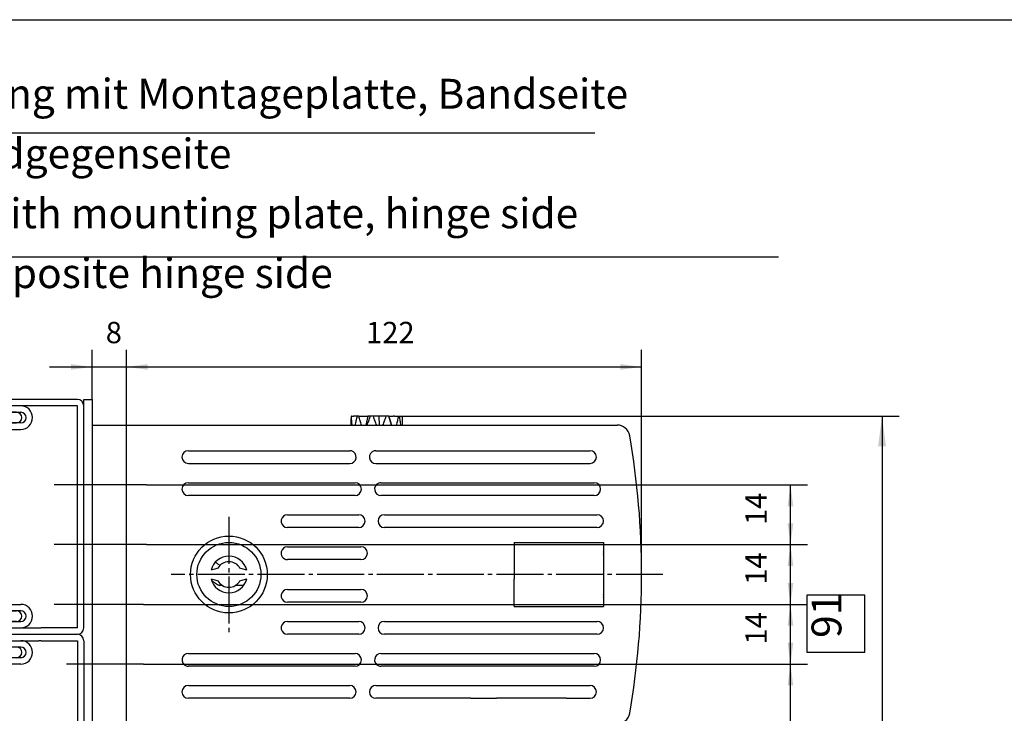
# Model space of a CAD drawing. Units: inches. Extents: x -179 to 1536, y 0 to 1168.
# Drawn here: x 72 to 302, y 1006 to 1168 of the extents above; entities that cross this region are included whole.
import ezdxf

# ---------------------------------------------------------------- set-up
doc = ezdxf.new("R2010")
doc.units = ezdxf.units.IN
doc.linetypes.add('DASH_CENTER', pattern=[14, 11, -1, 1, -1])
doc.linetypes.add('DOTTED', pattern=[1, 0, -1])
for name, color, linetype in [('1', 7, 'Continuous'), ('630013', 7, 'Continuous'), ('F1', 7, 'Continuous')]:
    doc.layers.add(name, color=color, linetype=linetype)
doc.styles.add('CONVERTER_11', font='txt.shx', dxfattribs={"width": 0.72})
doc.styles.add('CONVERTER_12', font='complex.shx', dxfattribs={"width": 0.76})
doc.dimstyles.new('ME10_DIM_89', dxfattribs={"dimtxt": 5, "dimasz": 5, "dimexe": 4, "dimexo": 0, "dimgap": 4, "dimtad": 1, "dimdsep": 46, "dimtxsty": 'CONVERTER_11', "dimsah": 1, "dimcen": 0.09, "dimclrd": 3, "dimclre": 3, "dimclrt": 4, "dimadec": 0, "dimazin": 0, "dimtol": 1, "dimtp": 0.3, "dimtm": 0.3, "dimtfac": 0.6, "dimtdec": 1, "dimtmove": 0, "dimatfit": 3, "dimfxl": 0, "dimtolj": 1, "dimtzin": 0, "dimarcsym": 0})
doc.dimstyles.new('ME10_DIM_90', dxfattribs={"dimtxt": 5, "dimasz": 5, "dimexe": 4, "dimexo": 0, "dimgap": 4, "dimtad": 1, "dimdsep": 46, "dimtxsty": 'CONVERTER_11', "dimsah": 1, "dimcen": 0.09, "dimclrd": 3, "dimclre": 3, "dimclrt": 4, "dimadec": 0, "dimazin": 0, "dimtfac": 1, "dimtdec": 4, "dimtmove": 0, "dimatfit": 3, "dimfxl": 0, "dimtolj": 1, "dimtzin": 0, "dimarcsym": 0})
doc.dimstyles.new('ME10_DIM_91', dxfattribs={"dimtxt": 5, "dimasz": 5, "dimexe": 4, "dimexo": 0, "dimgap": 4, "dimtad": 1, "dimdsep": 46, "dimtxsty": 'CONVERTER_11', "dimsah": 1, "dimcen": 0.09, "dimclrd": 3, "dimclre": 3, "dimclrt": 4, "dimadec": 0, "dimazin": 0, "dimtfac": 1, "dimtdec": 4, "dimtmove": 0, "dimatfit": 3, "dimfxl": 0, "dimtolj": 1, "dimtzin": 0, "dimarcsym": 0})
doc.dimstyles.new('ME10_DIM_92', dxfattribs={"dimtxt": 5, "dimasz": 5, "dimexe": 4, "dimexo": 0, "dimgap": 4, "dimtad": 1, "dimdsep": 46, "dimtxsty": 'CONVERTER_11', "dimsah": 1, "dimcen": 0.09, "dimclrd": 3, "dimclre": 3, "dimclrt": 4, "dimadec": 0, "dimazin": 0, "dimtfac": 1, "dimtdec": 4, "dimtmove": 0, "dimatfit": 3, "dimfxl": 0, "dimtolj": 1, "dimtzin": 0, "dimarcsym": 0})
doc.dimstyles.new('ME10_DIM_93', dxfattribs={"dimtxt": 7, "dimasz": 7, "dimexe": 4, "dimexo": 0, "dimgap": 4, "dimtad": 1, "dimdec": 0, "dimdsep": 46, "dimtxsty": 'CONVERTER_11', "dimsah": 1, "dimcen": 0.09, "dimclrd": 3, "dimclre": 3, "dimclrt": 4, "dimadec": 0, "dimazin": 0, "dimtfac": 1, "dimtdec": 4, "dimtmove": 0, "dimatfit": 3, "dimfxl": 0, "dimtolj": 1, "dimtzin": 0, "dimarcsym": 0})
doc.dimstyles.new('ME10_DIM_97', dxfattribs={"dimtxt": 5, "dimasz": 5, "dimexe": 4, "dimexo": 0, "dimgap": 4, "dimtad": 1, "dimdsep": 46, "dimtxsty": 'CONVERTER_11', "dimsah": 1, "dimcen": 0.09, "dimclrd": 3, "dimclre": 3, "dimclrt": 4, "dimadec": 0, "dimazin": 0, "dimtfac": 1, "dimtdec": 4, "dimtmove": 0, "dimatfit": 3, "dimfxl": 0, "dimtolj": 1, "dimtzin": 0, "dimarcsym": 0})
doc.dimstyles.new('ME10_DIM_98', dxfattribs={"dimtxt": 5, "dimasz": 5, "dimexe": 4, "dimexo": 0, "dimgap": 4, "dimtad": 1, "dimdsep": 46, "dimtxsty": 'CONVERTER_11', "dimsah": 1, "dimcen": 0.09, "dimclrd": 3, "dimclre": 3, "dimclrt": 4, "dimadec": 0, "dimazin": 0, "dimtfac": 1, "dimtdec": 4, "dimtmove": 0, "dimatfit": 3, "dimfxl": 0, "dimtolj": 1, "dimtzin": 0, "dimarcsym": 0})

# ---------------------------------------------------------------- blocks, each defined once
blk = doc.blocks.new('a1kl', base_point=(194, 0))
at = {"color": 2, "linetype": 'Continuous'}
blk.add_line((20, 584), (851, 584), dxfattribs=at)
blk = doc.blocks.new('rahmen__5', base_point=(40, 0))
at = {"layer": '1', "xscale": 2, "yscale": 2, "zscale": 2}
blk.add_blockref('a1kl', (214, 0), dxfattribs=at)
blk = doc.blocks.new('rahmen__11', base_point=(24.55, 964.05))
at = {"color": 3, "linetype": 'Continuous'}
for p, q in [((26.55, 1077.55), (26.55, 1025.55)), ((47.55, 1079.05), (28.05, 1079.05)), ((28.05, 1077.55), (28.05, 1025.55)), ((41.3, 1077.55), (36.55, 1077.55)), ((47.55, 1077.55), (41.3, 1077.55)), ((72.25, 1079.05), (65.55, 1079.05)), ((85.05, 1079.05), (65.55, 1079.05)), ((71.8, 1077.55), (65.55, 1077.55)), ((76.55, 1077.55), (71.8, 1077.55)), ((85.05, 1077.55), (76.55, 1077.55)), ((85.05, 1035.76), (85.05, 1077.55)), ((86.55, 1029.44), (86.55, 1077.55)), ((47.55, 1076.05), (41.3, 1076.05)), ((47.55, 1076.05), (42.3, 1076.05)), ((65.55, 1076.05), (47.55, 1076.05)), ((65.55, 1076.05), (71.8, 1076.05)), ((70.8, 1076.05), (65.55, 1076.05)), ((41.3, 1073.55), (49.05, 1073.55)), ((42.3, 1073.55), (49.05, 1073.55)), ((49.05, 1073.55), (51.62, 1073.55)), ((49.05, 1073.55), (49.05, 1072.05)), ((53.52, 1071.25), (52.48, 1073.05)), ((55.75, 1072.75), (55.75, 1072.75)), ((55.75, 1072.75), (55.75, 1070.85)), ((57.35, 1072.75), (57.35, 1072.75)), ((57.35, 1072.75), (57.35, 1032.25)), ((57.35, 1070.85), (57.35, 1072.75)), ((59.58, 1071.25), (60.62, 1073.05)), ((61.49, 1073.55), (70.8, 1073.55)), ((70.8, 1073.55), (64.05, 1073.55)), ((64.05, 1073.55), (64.05, 1072.05)), ((71.8, 1073.55), (70.8, 1073.55)), ((49.05, 1072.05), (41.3, 1072.05)), ((55.75, 1070.85), (54.21, 1070.85)), ((55.75, 1032.25), (55.75, 1070.85)), ((57.35, 1070.85), (58.89, 1070.85)), ((64.05, 1072.05), (71.8, 1072.05)), ((85.05, 1025.55), (85.05, 1035.76)), ((53.52, 1031.85), (52.48, 1030.05)), ((55.75, 1032.25), (54.21, 1032.25)), ((55.75, 1030.35), (55.75, 1032.25)), ((57.35, 1032.25), (57.35, 1030.35)), ((57.35, 1032.25), (58.89, 1032.25)), ((59.58, 1031.85), (60.62, 1030.05)), ((49.05, 1031.05), (41.3, 1031.05)), ((41.3, 1029.55), (42.3, 1029.55)), ((42.3, 1029.55), (51.62, 1029.55)), ((42.3, 1029.55), (49.05, 1029.55)), ((49.05, 1029.55), (49.05, 1031.05)), ((61.49, 1029.55), (70.8, 1029.55)), ((64.05, 1029.55), (64.05, 1031.05)), ((64.05, 1031.05), (71.8, 1031.05)), ((70.8, 1029.55), (64.05, 1029.55)), ((71.8, 1029.55), (70.8, 1029.55)), ((86.55, 1025.55), (86.55, 1029.44)), ((42.3, 1027.05), (41.3, 1027.05)), ((70.8, 1027.05), (42.3, 1027.05)), ((47.55, 1027.05), (42.3, 1027.05)), ((65.55, 1027.05), (70.8, 1027.05)), ((70.8, 1027.05), (71.8, 1027.05)), ((28.05, 1025.55), (41.3, 1025.55)), ((41.3, 1025.55), (47.55, 1025.55)), ((65.55, 1025.55), (71.8, 1025.55)), ((71.8, 1025.55), (76.55, 1025.55)), ((65.54, 1024.05), (65.55, 1024.05)), ((65.55, 1024.05), (85.05, 1024.05))]:
    blk.add_line(p, q, dxfattribs=at)
for centre, radius, start, end in [((28.05, 1077.55), 1.5, 90, 180), ((41.3, 1074.8), 2.75, 90, 180), ((47.55, 1077.55), 1.5, 0, 90), ((47.55, 1077.55), 1.5, -90, 0), ((65.55, 1077.55), 1.5, 90, 180), ((65.55, 1077.55), 1.5, 180, -90), ((71.8, 1074.8), 2.75, 0, 90), ((85.05, 1077.55), 1.5, 0, 90), ((41.3, 1074.8), 1.25, 90, 180), ((42.3, 1074.8), 1.25, 90, 180), ((70.8, 1074.8), 1.25, 0, 90), ((71.8, 1074.8), 1.25, 0, 90), ((41.3, 1074.8), 2.75, 180, -90), ((41.3, 1074.8), 1.25, 180, -90), ((42.3, 1074.8), 1.25, 180, -90), ((51.62, 1072.55), 1, 29.9999, 90), ((56.55, 1072.75), 0.8, 90, 180), ((56.55, 1072.75), 0.8, 0, 90), ((61.49, 1072.55), 1, 90, 149.9981), ((70.8, 1074.8), 1.25, -90, 0), ((71.8, 1074.8), 1.25, -90, 0), ((71.8, 1074.8), 2.75, -90, 0), ((54.21, 1071.65), 0.8, -150.0005, -90), ((58.89, 1071.65), 0.8, -90, -29.9995), ((54.21, 1031.45), 0.8, 90, 150.0005), ((58.89, 1031.45), 0.8, 29.9995, 90), ((41.3, 1028.3), 2.75, 90, 180), ((41.3, 1028.3), 1.25, 90, 180), ((42.3, 1028.3), 1.25, 90, 180), ((51.62, 1030.55), 1, -90, -29.9999), ((56.55, 1030.35), 0.8, 180, -90), ((56.55, 1030.35), 0.8, 180, -90), ((56.55, 1030.35), 0.8, -90, 0), ((61.49, 1030.55), 1, -149.9981, -90), ((70.8, 1028.3), 1.25, 0, 90), ((71.8, 1028.3), 2.75, 0, 90), ((71.8, 1028.3), 1.25, 0, 90), ((41.3, 1028.3), 2.75, 180, -90), ((41.3, 1028.3), 1.25, 180, -90), ((42.3, 1028.3), 1.25, 180, -90), ((47.55, 1025.55), 1.5, 0, 90), ((65.55, 1025.55), 1.5, 90, -90), ((70.8, 1028.3), 1.25, -90, 0), ((71.8, 1028.3), 2.75, -90, 0), ((71.8, 1028.3), 1.25, -90, 0), ((28.05, 1025.55), 1.5, 180, -90), ((47.55, 1025.55), 1.5, -90, 0), ((85.05, 1025.55), 1.5, -90, 0)]:
    blk.add_arc(centre, radius, start, end, dxfattribs=at)
at = {"layer": '1', "color": 3, "linetype": 'Continuous'}
for p, q in [((24.55, 1079.05), (24.55, 964.05)), ((26.55, 1079.05), (24.55, 1079.05)), ((26.55, 1077.55), (26.55, 1079.05)), ((36.55, 1077.55), (28.05, 1077.55)), ((86.55, 1079.05), (88.55, 1079.05)), ((86.55, 1077.55), (86.55, 1079.05)), ((88.55, 1079.05), (88.55, 989.05)), ((85.05, 1025.55), (76.55, 1025.55)), ((26.55, 1022.55), (26.55, 965.55)), ((47.55, 1021.05), (65.55, 1021.05)), ((70.81, 1021.05), (65.55, 1021.05)), ((71.81, 1021.05), (70.81, 1021.05)), ((71.8, 1018.55), (70.8, 1018.55)), ((71.8, 1017.05), (64.05, 1017.05)), ((86.55, 989.05), (86.55, 990.55)), ((79.55, 980.55), (79.55, 989.05)), ((88.55, 989.05), (86.55, 989.05)), ((71.8, 986.05), (64.05, 986.05)), ((47.55, 982.05), (65.55, 982.05)), ((65.55, 979.05), (78.06, 979.05)), ((26.55, 964.05), (26.55, 965.55)), ((24.55, 964.05), (26.55, 964.05))]:
    blk.add_line(p, q, dxfattribs=at)
at = {"layer": '1', "color": 3, "linetype": 'DOTTED'}
for p, q in [((36.55, 1077.53), (36.54, 1077.55)), ((85.05, 1077.53), (85.04, 1077.55))]:
    blk.add_line(p, q, dxfattribs=at)
at = {"layer": '1', "color": 3, "linetype": 'Continuous'}
for centre, radius, start, end in [((28.05, 1022.55), 1.5, 90, 180), ((79.55, 989.05), 1.5, 90, -179.9994), ((71.81, 983.3), 1.25, -89.8584, 90.1416), ((78.05, 980.55), 1.5, -89.7416, -0.0006)]:
    blk.add_arc(centre, radius, start, end, dxfattribs=at)
at = {"layer": '630013', "color": 3, "linetype": 'Continuous'}
for p, q in [((28.05, 1024.05), (47.55, 1024.05)), ((28.05, 1024.05), (47.55, 1024.05)), ((28.05, 1022.55), (36.55, 1022.55)), ((28.05, 1007.6), (28.05, 1022.55)), ((36.55, 1022.55), (37.05, 1022.55)), ((37.05, 1022.55), (41.3, 1022.55)), ((41.3, 1022.55), (47.55, 1022.55)), ((65.55, 1022.55), (71.81, 1022.55)), ((71.81, 1022.55), (76.05, 1022.55)), ((76.55, 1022.55), (76.05, 1022.55)), ((76.55, 1022.55), (85.05, 1022.55)), ((85.05, 1022.55), (85.05, 999.1)), ((86.55, 1022.55), (86.55, 990.55)), ((41.3, 1021.05), (42.3, 1021.05)), ((42.3, 1021.05), (47.55, 1021.05)), ((42.3, 1018.55), (41.3, 1018.55)), ((51.62, 1018.55), (42.3, 1018.55)), ((49.05, 1018.55), (42.3, 1018.55)), ((49.05, 1017.05), (49.05, 1018.55)), ((51.62, 1018.55), (51.62, 1018.55)), ((52.48, 1018.05), (53.52, 1016.25)), ((55.75, 1017.75), (55.75, 1017.75)), ((55.75, 1017.75), (55.75, 987.25)), ((55.75, 1015.85), (55.75, 1017.75)), ((57.35, 1017.75), (57.35, 1015.85)), ((60.62, 1018.05), (59.58, 1016.25)), ((64.05, 1018.55), (61.49, 1018.55)), ((64.05, 1017.05), (64.05, 1018.55)), ((70.8, 1018.55), (64.05, 1018.55)), ((41.3, 1017.05), (49.05, 1017.05)), ((54.21, 1015.85), (55.75, 1015.85)), ((58.89, 1015.85), (57.35, 1015.85)), ((57.35, 987.25), (57.35, 1015.85)), ((64.05, 1017.05), (64.05, 1017.05)), ((28.05, 992.05), (28.05, 1007.6)), ((85.05, 999.1), (85.05, 992.05)), ((28.05, 987.05), (28.05, 992.05)), ((85.05, 992.05), (85.05, 990.55)), ((85.05, 990.55), (79.55, 990.55)), ((78.05, 989.05), (78.05, 980.55)), ((85.05, 989.05), (79.55, 989.05)), ((28.05, 965.55), (28.05, 987.05)), ((29.55, 987.05), (29.55, 986.97)), ((33.55, 980.55), (33.55, 987.05)), ((35.05, 987.05), (35.05, 980.55)), ((41.3, 986.05), (49.05, 986.05)), ((49.05, 986.05), (49.05, 984.55)), ((52.48, 985.05), (53.52, 986.85)), ((54.21, 987.25), (55.75, 987.25)), ((55.75, 987.25), (55.75, 985.35)), ((58.89, 987.25), (57.35, 987.25)), ((57.35, 985.35), (57.35, 987.25)), ((57.35, 985.35), (57.35, 985.35)), ((60.62, 985.05), (59.58, 986.85)), ((64.05, 986.05), (64.05, 984.55)), ((64.05, 986.05), (64.05, 986.05)), ((42.3, 984.55), (41.3, 984.55)), ((49.05, 984.55), (42.3, 984.55)), ((49.05, 984.55), (42.3, 984.55)), ((51.62, 984.55), (49.05, 984.55)), ((64.05, 984.55), (61.49, 984.55)), ((70.8, 984.55), (64.05, 984.55)), ((64.05, 984.55), (70.8, 984.55)), ((70.8, 984.55), (71.8, 984.55)), ((36.55, 980.55), (35.05, 980.55)), ((36.55, 980.55), (37.05, 980.55)), ((41.3, 980.55), (37.05, 980.55)), ((41.3, 982.05), (42.3, 982.05)), ((47.55, 980.55), (41.3, 980.55)), ((42.3, 982.05), (47.55, 982.05)), ((65.55, 982.05), (70.8, 982.05)), ((65.55, 982.05), (65.55, 982.05)), ((70.8, 982.05), (65.55, 982.05)), ((71.8, 980.55), (65.55, 980.55)), ((71.81, 982.05), (70.8, 982.05)), ((76.05, 980.55), (71.8, 980.55)), ((76.05, 980.55), (76.55, 980.55)), ((78.05, 980.55), (76.55, 980.55)), ((29.55, 979.97), (29.55, 965.55)), ((47.55, 979.05), (35.05, 979.05))]:
    blk.add_line(p, q, dxfattribs=at)
at = {"layer": '630013', "color": 3, "linetype": 'DOTTED'}
for p, q in [((36.39, 1022.55), (36.55, 1022.39)), ((84.89, 1022.55), (85.05, 1022.39))]:
    blk.add_line(p, q, dxfattribs=at)
at = {"layer": '630013', "color": 3, "linetype": 'Continuous'}
for centre, radius, start, end in [((41.3, 1019.8), 2.75, 90, 180), ((47.55, 1022.55), 1.5, 0, 90), ((47.55, 1022.55), 1.5, -90, 0), ((65.55, 1022.55), 1.5, 90.3655, -90), ((71.8, 1019.8), 2.75, -90, 89.8091), ((85.05, 1022.55), 1.5, 0, 89.7416), ((41.3, 1019.8), 2.75, 180, -90), ((41.3, 1019.8), 1.25, 90, 180), ((41.3, 1019.8), 1.25, 180, -90), ((42.3, 1019.8), 1.25, 90, 180), ((42.3, 1019.8), 1.25, 180, -90), ((70.8, 1019.8), 1.25, -90, 89.7169), ((71.8, 1019.8), 1.25, -90, 0), ((71.8, 1019.8), 1.25, 0, 89.7169), ((51.62, 1017.55), 1, 30, 90), ((56.55, 1017.75), 0.8, 90, 180), ((56.55, 1017.75), 0.8, 0, 90), ((61.49, 1017.55), 1, 90, 149.9981), ((54.21, 1016.65), 0.8, -150.0005, -90), ((58.89, 1016.65), 0.8, -90, -29.9995), ((31.55, 987.05), 3.5, 0, 180), ((85.05, 990.55), 1.5, -90.2584, 0), ((31.55, 987.05), 2, 90, 180), ((31.55, 987.05), 2, 0, 90), ((41.3, 983.3), 2.75, 90, 180), ((51.62, 985.55), 1, -90, -29.9999), ((54.21, 986.45), 0.8, 90, 150.0005), ((56.55, 985.35), 0.8, 180, -90), ((56.55, 985.35), 0.8, 180, -90), ((56.55, 985.35), 0.8, -90, 0), ((58.89, 986.45), 0.8, 29.9995, 90), ((61.49, 985.55), 1, -149.9981, -90), ((71.8, 983.3), 2.75, 0, 90), ((41.3, 983.3), 2.75, 180, -90), ((41.3, 983.3), 1.25, 90, 180), ((41.3, 983.3), 1.25, 180, -90), ((42.3, 983.3), 1.25, 90, 180), ((42.3, 983.3), 1.25, 180, -90), ((70.8, 983.3), 1.25, 0, 90), ((70.8, 983.3), 1.25, -90, 0), ((71.8, 983.3), 2.75, -90, 0), ((35.05, 980.55), 1.5, 180, -90), ((47.55, 980.55), 1.5, 0, 90), ((47.55, 980.55), 1.5, -90, 0), ((65.55, 980.55), 1.5, 90.2584, 180), ((65.55, 980.55), 1.5, 180, -90), ((28.05, 965.55), 1.5, -180, -90), ((28.05, 965.55), 1.5, -90, 0)]:
    blk.add_arc(centre, radius, start, end, dxfattribs=at)
at = {"layer": 'F1', "color": 3, "linetype": 'Continuous'}
for p, q in [((30.76, 988.41), (29.55, 986.97)), ((33.64, 985.9), (31.53, 988.41)), ((29.55, 986.97), (29.55, 979.97)), ((31.85, 984.56), (31.85, 986.49)), ((32.22, 986.6), (33.07, 985.37)), ((31.85, 980.55), (31.85, 982.89)), ((33.59, 982.42), (31.9, 984.44)), ((32.19, 983.03), (33.16, 982.06)), ((29.55, 978.67), (29.55, 965.55)), ((36.59, 979.05), (33.35, 979.05)), ((36.74, 977.89), (36.89, 978.69)), ((32.27, 976.16), (35.92, 977.14)), ((31.01, 966.39), (31.82, 975.71)), ((32.54, 970.18), (31.89, 965.96)), ((32.81, 964.69), (33.63, 970.06)), ((29.55, 965.55), (29.55, 964.97)), ((30.25, 964.27), (32.31, 964.27))]:
    blk.add_line(p, q, dxfattribs=at)
for centre, radius, start, end in [((31.14, 988.09), 0.5, 40.0005, 139.9995), ((32.05, 986.49), 0.2, 44.9995, -180), ((33.28, 985.71), 0.4, -122.0683, 27.9114), ((32.05, 984.56), 0.2, -179.8809, -140.0008), ((32.05, 982.89), 0.2, 55.0013, -180), ((33.35, 980.55), 1.5, -179.9999, -90), ((33.31, 982.31), 0.3, -120.076, 19.5558), ((29.55, 979.32), 0.65, -89.9415, 89.9415), ((36.59, 978.75), 0.3, -10.5839, 90), ((32.32, 975.66), 0.5, 95.0002, 175.009), ((35.61, 978.3), 1.2, -74.9999, -19.9999), ((33.09, 970.14), 0.55, -3.9734, 171.318), ((30.25, 964.97), 0.7, 180, -89.9994), ((31.9, 966.31), 0.9, 175.0048, -127.0639), ((31.81, 965.5), 0.463, 168.9768, 80.367), ((32.31, 964.77), 0.5, -89.9991, -8.7061)]:
    blk.add_arc(centre, radius, start, end, dxfattribs=at)
blk = doc.blocks.new('*D120')
at = {"layer": '1', "color": 3, "linetype": 'Continuous'}
for p, q in [((100.54, 1017.05), (256.12, 1017.05)), ((252.12, 974.05), (252.12, 1017.05)), ((121.53, 974.05), (221.76, 974.05)), ((234.59, 974.05), (256.12, 974.05))]:
    blk.add_line(p, q, dxfattribs=at)
at = {"layer": '1', "color": 3}
for points in [[(252.78, 1012.05), (251.46, 1012.05), (252.12, 1017.05)], [(251.46, 979.05), (252.78, 979.05), (252.12, 974.05)]]:
    blk.add_solid(points, dxfattribs=at)
at = {"layer": '1', "color": 4, "insert": (248.12, 984.95), "char_height": 5, "attachment_point": 7, "rotation": 90, "line_spacing_factor": 0.60024, "style": 'CONVERTER_11'}
blk.add_mtext('\\C4;43\\C3;\\H3;{\\Fgdt;`}0.3', dxfattribs=at)
blk = doc.blocks.new('*D121')
at = {"layer": '1', "color": 3, "linetype": 'Continuous'}
for p, q in [((101.26, 1059.05), (256.12, 1059.05)), ((252.12, 1045.05), (252.12, 1059.05)), ((101.26, 1045.05), (256.12, 1045.05))]:
    blk.add_line(p, q, dxfattribs=at)
at = {"layer": '1', "color": 3}
for points in [[(252.78, 1054.05), (251.46, 1054.05), (252.12, 1059.05)], [(251.46, 1050.05), (252.78, 1050.05), (252.12, 1045.05)]]:
    blk.add_solid(points, dxfattribs=at)
at = {"layer": '1', "color": 4, "insert": (248.12, 1049.65), "char_height": 5, "attachment_point": 7, "rotation": 90, "line_spacing_factor": 0.60024, "style": 'CONVERTER_11'}
blk.add_mtext('14', dxfattribs=at)
blk = doc.blocks.new('*D122')
at = {"layer": '1', "color": 3, "linetype": 'Continuous'}
for p, q in [((101.26, 1045.05), (256.12, 1045.05)), ((252.12, 1031.05), (252.12, 1045.05)), ((100.54, 1031.05), (256.12, 1031.05))]:
    blk.add_line(p, q, dxfattribs=at)
at = {"layer": '1', "color": 3}
for points in [[(252.78, 1040.05), (251.46, 1040.05), (252.12, 1045.05)], [(251.46, 1036.05), (252.78, 1036.05), (252.12, 1031.05)]]:
    blk.add_solid(points, dxfattribs=at)
at = {"layer": '1', "color": 4, "insert": (248.12, 1035.65), "char_height": 5, "attachment_point": 7, "rotation": 90, "line_spacing_factor": 0.60024, "style": 'CONVERTER_11'}
blk.add_mtext('14', dxfattribs=at)
blk = doc.blocks.new('*D123')
at = {"layer": '1', "color": 3, "linetype": 'Continuous'}
for p, q in [((100.54, 1031.05), (256.12, 1031.05)), ((252.12, 1017.05), (252.12, 1031.05)), ((100.54, 1017.05), (256.12, 1017.05))]:
    blk.add_line(p, q, dxfattribs=at)
at = {"layer": '1', "color": 3}
for points in [[(252.78, 1026.05), (251.46, 1026.05), (252.12, 1031.05)], [(251.46, 1022.05), (252.78, 1022.05), (252.12, 1017.05)]]:
    blk.add_solid(points, dxfattribs=at)
at = {"layer": '1', "color": 4, "insert": (248.12, 1021.65), "char_height": 5, "attachment_point": 7, "rotation": 90, "line_spacing_factor": 0.60024, "style": 'CONVERTER_11'}
blk.add_mtext('14', dxfattribs=at)
blk = doc.blocks.new('*D124')
at = {"layer": '1', "color": 3, "linetype": 'Continuous'}
for p, q in [((161.14, 1075.1), (277.57, 1075.1)), ((273.57, 1075.1), (273.57, 984.05)), ((88.55, 984.05), (240.9, 984.05)), ((254.67, 984.05), (277.57, 984.05))]:
    blk.add_line(p, q, dxfattribs=at)
at = {"layer": '1', "color": 3}
for points in [[(274.49, 1068.1), (272.65, 1068.1), (273.57, 1075.1)], [(272.65, 991.05), (274.49, 991.05), (273.57, 984.05)]]:
    blk.add_solid(points, dxfattribs=at)
at = {"layer": '1', "color": 4, "insert": (266.24, 1023.19), "char_height": 7, "attachment_point": 7, "rotation": 90, "line_spacing_factor": 0.60024, "style": 'CONVERTER_11'}
blk.add_mtext('91', dxfattribs=at)
blk = doc.blocks.new('*D128')
at = {"layer": '1', "color": 3, "linetype": 'Continuous'}
for p, q in [((88.55, 1079.05), (88.55, 1090.66)), ((96.55, 1066.15), (96.55, 1090.66)), ((78.55, 1086.66), (88.55, 1086.66)), ((88.55, 1086.66), (96.55, 1086.66)), ((96.55, 1086.66), (106.55, 1086.66))]:
    blk.add_line(p, q, dxfattribs=at)
at = {"layer": '1', "color": 3}
for points in [[(83.55, 1086.01), (83.55, 1087.32), (88.55, 1086.66)], [(101.55, 1087.32), (101.55, 1086.01), (96.55, 1086.66)]]:
    blk.add_solid(points, dxfattribs=at)
at = {"layer": '1', "color": 4, "insert": (91.7, 1090.66), "char_height": 5, "attachment_point": 7, "rotation": 0.0001, "line_spacing_factor": 0.60024, "style": 'CONVERTER_11'}
blk.add_mtext('8', dxfattribs=at)
blk = doc.blocks.new('*D129')
at = {"layer": '1', "color": 3, "linetype": 'Continuous'}
for p, q in [((96.55, 1066.15), (96.55, 1090.66)), ((217.25, 1038.05), (217.25, 1090.66)), ((96.55, 1086.66), (217.25, 1086.66))]:
    blk.add_line(p, q, dxfattribs=at)
at = {"layer": '1', "color": 3}
for points in [[(101.55, 1087.32), (101.55, 1086.01), (96.55, 1086.66)], [(212.25, 1086.01), (212.25, 1087.32), (217.25, 1086.66)]]:
    blk.add_solid(points, dxfattribs=at)
at = {"layer": '1', "color": 4, "insert": (152.7, 1090.66), "char_height": 5, "attachment_point": 7, "rotation": 0.0001, "line_spacing_factor": 0.60024, "style": 'CONVERTER_11'}
blk.add_mtext('122', dxfattribs=at)

msp = doc.modelspace()

# ---------------------------------------------------------------- linework, layer by layer
at = {"color": 4, "linetype": 'Continuous'}
for p, q in [((149.171, 1075.097), (149.167, 1075.097)), ((149.245, 1075.097), (149.171, 1075.097)), ((149.245, 1075.097), (149.758, 1075.097)), ((149.782, 1075.097), (149.758, 1075.097)), ((150.039, 1075.097), (149.782, 1075.097)), ((150.553, 1075.097), (150.039, 1075.097)), ((150.588, 1075.097), (150.553, 1075.097)), ((150.981, 1075.097), (150.588, 1075.097)), ((150.981, 1075.097), (150.989, 1075.097)), ((150.989, 1075.097), (151.047, 1075.097)), ((151.047, 1075.097), (151.301, 1075.097)), ((151.301, 1075.097), (151.362, 1075.097)), ((151.362, 1075.097), (152.3, 1075.097)), ((152.3, 1075.097), (152.379, 1075.097)), ((152.379, 1075.097), (152.86, 1075.097)), ((153.093, 1075.097), (152.648, 1073.047)), ((152.86, 1075.097), (153.093, 1075.097)), ((153.696, 1075.097), (153.093, 1075.097)), ((154.324, 1075.097), (153.696, 1075.097)), ((154.643, 1075.097), (154.324, 1075.097)), ((155.671, 1075.097), (154.643, 1075.097)), ((156.036, 1075.097), (155.671, 1075.097)), ((155.671, 1075.097), (155.783, 1073.047)), ((156.557, 1075.097), (156.036, 1075.097)), ((157.181, 1075.097), (156.557, 1075.097)), ((157.395, 1075.097), (157.181, 1075.097)), ((157.975, 1075.097), (157.395, 1075.097)), ((158.052, 1075.097), (157.975, 1075.097)), ((158.677, 1073.047), (158.052, 1075.097)), ((158.052, 1075.097), (158.944, 1075.097)), ((158.944, 1075.097), (159.005, 1075.097)), ((159.259, 1075.097), (159.005, 1075.097)), ((159.325, 1075.097), (159.259, 1075.097)), ((159.325, 1075.097), (159.356, 1075.097)), ((159.356, 1075.097), (159.718, 1075.097)), ((159.718, 1075.097), (159.753, 1075.097)), ((159.753, 1075.097), (160.238, 1075.097)), ((160.238, 1075.097), (160.524, 1075.097)), ((160.524, 1075.097), (160.548, 1075.097)), ((160.548, 1075.097), (161.07, 1075.097)), ((161.07, 1075.097), (161.135, 1075.097)), ((161.135, 1075.097), (161.139, 1075.097)), ((88.553, 1073.047), (96.553, 1073.047)), ((88.553, 1073.047), (88.553, 989.547)), ((96.553, 1073.047), (97.048, 1073.047)), ((96.553, 1068.297), (96.553, 1073.047)), ((96.553, 1066.147), (96.553, 1073.047)), ((97.048, 1073.047), (149.153, 1073.047)), ((149.153, 1073.99), (149.153, 1073.84)), ((149.153, 1073.84), (149.153, 1073.047)), ((149.153, 1073.047), (149.463, 1073.047)), ((149.463, 1073.047), (149.482, 1073.047)), ((149.482, 1073.047), (150.092, 1073.047)), ((150.092, 1073.047), (156.048, 1073.047)), ((156.048, 1073.047), (160.214, 1073.047)), ((160.214, 1073.047), (160.843, 1073.047)), ((160.843, 1073.047), (161.153, 1073.047)), ((161.153, 1073.99), (161.153, 1073.84)), ((161.153, 1073.84), (161.153, 1073.047)), ((161.153, 1073.047), (169.048, 1073.047)), ((169.048, 1073.047), (211.29, 1073.047)), ((211.29, 1073.047), (211.49, 1073.047)), ((96.553, 1066.147), (96.553, 1068.297)), ((96.553, 1061.147), (96.553, 1066.147)), ((96.553, 1061.147), (96.553, 1066.147)), ((111.048, 1067.047), (148.858, 1067.047)), ((154.976, 1067.047), (177.253, 1067.047)), ((177.253, 1067.047), (178.003, 1067.047)), ((178.003, 1067.047), (182.503, 1067.047)), ((182.503, 1067.047), (205.154, 1067.047)), ((111.048, 1064.047), (115.548, 1064.047)), ((115.548, 1064.047), (124.053, 1064.047)), ((124.053, 1064.047), (125.553, 1064.047)), ((125.553, 1064.047), (130.486, 1064.047)), ((130.486, 1064.047), (132.053, 1064.047)), ((132.053, 1064.047), (138.053, 1064.047)), ((138.053, 1064.047), (139.153, 1064.047)), ((139.153, 1064.047), (139.62, 1064.047)), ((139.62, 1064.047), (146.053, 1064.047)), ((146.053, 1064.047), (146.119, 1064.047)), ((146.119, 1064.047), (147.653, 1064.047)), ((147.653, 1064.047), (148.858, 1064.047)), ((154.976, 1064.047), (164.187, 1064.047)), ((164.187, 1064.047), (177.253, 1064.047)), ((177.253, 1064.047), (178.753, 1064.047)), ((178.753, 1064.047), (201.053, 1064.047)), ((201.053, 1064.047), (204.053, 1064.047)), ((204.053, 1064.047), (205.154, 1064.047)), ((96.553, 1003.047), (96.553, 1061.147)), ((96.553, 1051.047), (96.553, 1061.147)), ((111.048, 1059.547), (150.112, 1059.547)), ((156.179, 1059.547), (178.753, 1059.547)), ((178.753, 1059.547), (181.753, 1059.547)), ((181.753, 1059.547), (187.553, 1059.547)), ((187.553, 1059.547), (201.053, 1059.547)), ((201.053, 1059.547), (204.053, 1059.547)), ((204.053, 1059.547), (206.143, 1059.547)), ((130.053, 1056.547), (111.048, 1056.547)), ((133.047, 1056.547), (130.053, 1056.547)), ((140.053, 1056.547), (133.047, 1056.547)), ((145.058, 1056.547), (140.053, 1056.547)), ((146.503, 1056.547), (145.058, 1056.547)), ((147.053, 1056.547), (146.503, 1056.547)), ((150.112, 1056.547), (147.053, 1056.547)), ((168.382, 1056.547), (156.179, 1056.547)), ((168.592, 1056.547), (168.382, 1056.547)), ((171.353, 1056.547), (168.592, 1056.547)), ((187.553, 1056.547), (171.353, 1056.547)), ((206.143, 1056.547), (187.553, 1056.547)), ((134.29, 1052.047), (150.965, 1052.047)), ((156.996, 1052.047), (163.803, 1052.047)), ((163.803, 1052.047), (165.053, 1052.047)), ((165.053, 1052.047), (168.382, 1052.047)), ((168.382, 1052.047), (171.353, 1052.047)), ((171.353, 1052.047), (172.211, 1052.047)), ((172.211, 1052.047), (172.353, 1052.047)), ((172.353, 1052.047), (173.068, 1052.047)), ((173.068, 1052.047), (176.943, 1052.047)), ((176.943, 1052.047), (177.161, 1052.047)), ((177.161, 1052.047), (187.353, 1052.047)), ((187.353, 1052.047), (187.524, 1052.047)), ((187.524, 1052.047), (187.553, 1052.047)), ((187.553, 1052.047), (191.653, 1052.047)), ((191.653, 1052.047), (198.771, 1052.047)), ((198.771, 1052.047), (199.153, 1052.047)), ((199.153, 1052.047), (201.053, 1052.047)), ((201.053, 1052.047), (206.817, 1052.047)), ((96.553, 1050.797), (96.553, 1051.047)), ((96.553, 1050.297), (96.553, 1050.797)), ((96.553, 1040.797), (96.553, 1050.297)), ((132.815, 1050.819), (132.815, 1050.274)), ((150.965, 1049.047), (134.29, 1049.047)), ((168.382, 1049.047), (156.996, 1049.047)), ((171.353, 1049.047), (168.382, 1049.047)), ((172.353, 1049.047), (171.353, 1049.047)), ((187.353, 1049.047), (172.353, 1049.047)), ((206.817, 1049.047), (187.353, 1049.047)), ((187.353, 1045.547), (201.147, 1045.547)), ((187.353, 1045.547), (187.353, 1039.147)), ((201.147, 1045.547), (203.053, 1045.547)), ((203.053, 1045.547), (208.353, 1045.547)), ((208.353, 1045.547), (208.353, 1043.326)), ((132.815, 1043.319), (132.815, 1042.774)), ((134.29, 1044.547), (139.731, 1044.547)), ((139.731, 1044.547), (140.053, 1044.547)), ((140.053, 1044.547), (143.153, 1044.547)), ((143.153, 1044.547), (150.43, 1044.547)), ((150.43, 1044.547), (151.488, 1044.547)), ((208.353, 1043.326), (208.353, 1042.768)), ((208.353, 1042.768), (208.353, 1033.326)), ((96.553, 1040.297), (96.553, 1040.797)), ((144.553, 1041.547), (134.29, 1041.547)), ((151.488, 1041.547), (144.553, 1041.547)), ((96.553, 1040.047), (96.553, 1040.297)), ((96.553, 1036.047), (96.553, 1040.047)), ((116.652, 1039.136), (116.371, 1039.047)), ((117.24, 1039.321), (116.652, 1039.136)), ((117.955, 1039.547), (117.24, 1039.321)), ((123.866, 1039.321), (123.151, 1039.547)), ((124.454, 1039.136), (123.866, 1039.321)), ((124.735, 1039.047), (124.454, 1039.136)), ((187.353, 1039.147), (187.353, 1036.947)), ((96.553, 1035.797), (96.553, 1036.047)), ((96.553, 1035.297), (96.553, 1035.797)), ((116.371, 1037.047), (116.652, 1036.958)), ((116.652, 1036.958), (117.24, 1036.773)), ((117.24, 1036.773), (117.955, 1036.547)), ((123.151, 1036.547), (123.866, 1036.773)), ((123.866, 1036.773), (124.454, 1036.958)), ((124.454, 1036.958), (124.735, 1037.047)), ((187.353, 1035.047), (187.353, 1036.947)), ((96.553, 1025.797), (96.553, 1035.297)), ((119.056, 1035.447), (118.371, 1035.447)), ((123.978, 1035.447), (122.05, 1035.447)), ((134.29, 1034.547), (139.248, 1034.547)), ((139.248, 1034.547), (140.053, 1034.547)), ((140.053, 1034.547), (143.153, 1034.547)), ((143.153, 1034.547), (144.486, 1034.547)), ((144.486, 1034.547), (144.553, 1034.547)), ((144.553, 1034.547), (146.553, 1034.547)), ((146.553, 1034.547), (151.488, 1034.547)), ((152.732, 1033.847), (152.757, 1033.847)), ((187.353, 1030.547), (187.353, 1035.047)), ((132.815, 1033.319), (132.815, 1032.774)), ((139.731, 1031.547), (134.29, 1031.547)), ((140.053, 1031.547), (139.731, 1031.547)), ((143.153, 1031.547), (140.053, 1031.547)), ((144.553, 1031.547), (143.153, 1031.547)), ((146.553, 1031.547), (144.553, 1031.547)), ((151.488, 1031.547), (146.553, 1031.547)), ((208.353, 1033.326), (208.353, 1032.768)), ((208.353, 1032.768), (208.353, 1030.547)), ((187.353, 1030.547), (189.053, 1030.547)), ((189.053, 1030.547), (201.147, 1030.547)), ((201.147, 1030.547), (203.053, 1030.547)), ((203.053, 1030.547), (208.353, 1030.547)), ((134.29, 1027.047), (140.053, 1027.047)), ((140.053, 1027.047), (141.036, 1027.047)), ((141.036, 1027.047), (143.903, 1027.047)), ((143.903, 1027.047), (144.553, 1027.047)), ((144.553, 1027.047), (145.653, 1027.047)), ((145.653, 1027.047), (145.903, 1027.047)), ((145.903, 1027.047), (146.553, 1027.047)), ((146.553, 1027.047), (147.553, 1027.047)), ((147.553, 1027.047), (150.965, 1027.047)), ((156.996, 1027.047), (164.653, 1027.047)), ((164.653, 1027.047), (165.757, 1027.047)), ((165.757, 1027.047), (175.349, 1027.047)), ((175.349, 1027.047), (176.49, 1027.047)), ((176.49, 1027.047), (189.606, 1027.047)), ((189.606, 1027.047), (191.053, 1027.047)), ((191.053, 1027.047), (203.053, 1027.047)), ((203.053, 1027.047), (206.817, 1027.047)), ((96.553, 1025.297), (96.553, 1025.797)), ((96.553, 1025.047), (96.553, 1025.297)), ((96.553, 1007.797), (96.553, 1025.047)), ((132.815, 1025.819), (132.815, 1025.274)), ((140.053, 1024.047), (134.29, 1024.047)), ((142.335, 1024.047), (140.053, 1024.047)), ((143.903, 1024.047), (142.335, 1024.047)), ((145.653, 1024.047), (143.903, 1024.047)), ((146.053, 1024.047), (145.653, 1024.047)), ((147.553, 1024.047), (146.053, 1024.047)), ((150.965, 1024.047), (147.553, 1024.047)), ((164.653, 1024.047), (156.996, 1024.047)), ((165.053, 1024.047), (164.653, 1024.047)), ((172.353, 1024.047), (165.053, 1024.047)), ((187.353, 1024.047), (172.353, 1024.047)), ((197.853, 1024.047), (187.353, 1024.047)), ((203.053, 1024.047), (197.853, 1024.047)), ((206.817, 1024.047), (203.053, 1024.047)), ((111.048, 1019.547), (112.453, 1019.547)), ((112.453, 1019.547), (116.053, 1019.547)), ((116.053, 1019.547), (145.058, 1019.547)), ((145.058, 1019.547), (146.053, 1019.547)), ((146.053, 1019.547), (146.553, 1019.547)), ((146.553, 1019.547), (147.053, 1019.547)), ((147.053, 1019.547), (147.553, 1019.547)), ((147.553, 1019.547), (150.112, 1019.547)), ((156.179, 1019.547), (164.908, 1019.547)), ((164.908, 1019.547), (168.382, 1019.547)), ((168.382, 1019.547), (171.353, 1019.547)), ((171.353, 1019.547), (175.955, 1019.547)), ((175.955, 1019.547), (180.604, 1019.547)), ((180.604, 1019.547), (182.459, 1019.547)), ((182.459, 1019.547), (191.053, 1019.547)), ((191.053, 1019.547), (196.048, 1019.547)), ((196.048, 1019.547), (197.853, 1019.547)), ((197.853, 1019.547), (203.053, 1019.547)), ((203.053, 1019.547), (206.143, 1019.547)), ((150.112, 1016.547), (111.048, 1016.547)), ((178.753, 1016.547), (156.179, 1016.547)), ((181.753, 1016.547), (178.753, 1016.547)), ((206.143, 1016.547), (181.753, 1016.547)), ((111.048, 1012.047), (115.548, 1012.047)), ((115.548, 1012.047), (116.53, 1012.047)), ((116.53, 1012.047), (144.69, 1012.047)), ((144.69, 1012.047), (148.858, 1012.047)), ((154.976, 1012.047), (181.753, 1012.047)), ((181.753, 1012.047), (199.553, 1012.047)), ((199.553, 1012.047), (205.154, 1012.047)), ((113.869, 1009.047), (111.048, 1009.047)), ((114.883, 1009.047), (113.869, 1009.047)), ((120.491, 1009.047), (114.883, 1009.047)), ((135.615, 1009.047), (120.491, 1009.047)), ((142.237, 1009.047), (135.615, 1009.047)), ((148.858, 1009.047), (142.237, 1009.047)), ((177.253, 1009.047), (154.976, 1009.047)), ((177.253, 1009.047), (178.003, 1009.047)), ((178.003, 1009.047), (182.503, 1009.047)), ((182.503, 1009.047), (183.253, 1009.047)), ((199.553, 1009.047), (183.253, 1009.047)), ((199.553, 1009.047), (200.303, 1009.047)), ((200.303, 1009.047), (204.803, 1009.047)), ((204.803, 1009.047), (205.154, 1009.047)), ((96.553, 1003.047), (96.553, 1007.797))]:
    msp.add_line(p, q, dxfattribs=at)
for radius in [9, 7.5]:
    msp.add_circle((120.553, 1038.047), radius, dxfattribs=at)
for centre, radius, start, end in [((211.49, 1070.047), 3, 9.85312, 90), ((27.248, 1038.047), 190, 0, 9.85312), ((111.048, 1065.547), 1.5, 90, -90), ((148.858, 1065.547), 1.5, 75.16489, 90), ((148.858, 1065.547), 1.5, -90, 75.16489), ((154.976, 1065.547), 1.5, 104.83511, -90), ((154.976, 1065.547), 1.5, 90, 104.83511), ((205.154, 1065.547), 1.5, -90, 90), ((111.048, 1058.047), 1.5, 90, -90), ((150.112, 1058.047), 1.5, -90, 90), ((156.179, 1058.047), 1.5, 111.03947, -90), ((156.179, 1058.047), 1.5, 90, 111.03947), ((206.143, 1058.047), 1.5, -90, 90), ((134.29, 1050.547), 1.5, 90, 169.53488), ((150.965, 1050.547), 1.5, -90, 90), ((156.996, 1050.547), 1.5, 90, -90), ((206.817, 1050.547), 1.5, -90, 90), ((134.29, 1050.547), 1.5, -169.53488, -90), ((134.29, 1043.047), 1.5, 90, 169.53488), ((134.29, 1043.047), 1.5, -169.53488, -145.53499), ((151.488, 1043.047), 1.5, -90, 90), ((206.879, 1043.047), 1.5, -10.73411, 10.73411), ((120.553, 1038.047), 4.3, 13.44773, 166.55227), ((128.053, 1052.947), 16, -131.65108, -126.97894), ((120.553, 1038.047), 3, 30, 150), ((134.29, 1043.047), 1.5, -145.53499, -90), ((120.553, 1038.047), 4.3, -166.55227, -13.44773), ((128.053, 1052.947), 20, -125.30304, -118.95502), ((120.553, 1038.047), 3, -150, -119.92643), ((120.553, 1038.047), 3, -60.07357, -30), ((27.248, 1038.047), 190, -9.85312, 0), ((120.553, 1038.047), 3, -119.92643, -60.07357), ((134.29, 1033.047), 1.5, 90, 169.53488), ((151.488, 1033.047), 1.5, -90, 90), ((134.29, 1033.047), 1.5, -169.53488, -90), ((206.879, 1033.047), 1.5, -10.73411, 10.73411), ((134.29, 1025.547), 1.5, 90, 169.53488), ((150.965, 1025.547), 1.5, -90, 90), ((156.996, 1025.547), 1.5, 90, -90), ((206.817, 1025.547), 1.5, -90, 90), ((134.29, 1025.547), 1.5, -169.53488, -90), ((111.048, 1018.047), 1.5, 90, -111.03947), ((150.112, 1018.047), 1.5, -90, 90), ((156.179, 1018.047), 1.5, 90, -111.03947), ((206.143, 1018.047), 1.5, -90, 90), ((111.048, 1018.047), 1.5, -111.03947, -90), ((156.179, 1018.047), 1.5, -111.03947, -90), ((111.048, 1010.547), 1.5, 90, -90), ((148.858, 1010.547), 1.5, -90, 90), ((154.976, 1010.547), 1.5, 90, -90), ((205.154, 1010.547), 1.5, -90, 90), ((211.49, 1006.047), 3, -90, -9.85312)]:
    msp.add_arc(centre, radius, start, end, dxfattribs=at)
for points in [[(149.167, 1075.097), (149.157, 1074.538), (149.153, 1073.99)], [(149.431, 1073.047), (149.326, 1074.05), (149.245, 1075.097)], [(150.553, 1075.097), (150.312, 1074.05), (150.092, 1073.047)], [(151.585, 1073.047), (151.279, 1074.05), (150.989, 1075.097)], [(152.953, 1073.047), (153.321, 1074.05), (153.696, 1075.097)], [(154.324, 1075.097), (154.712, 1074.05), (155.102, 1073.047)], [(156.654, 1073.047), (157.029, 1074.05), (157.395, 1075.097)], [(157.975, 1075.097), (158.313, 1074.05), (158.638, 1073.047)], [(160.238, 1075.097), (160.02, 1074.05), (159.782, 1073.047)], [(160.843, 1073.047), (160.708, 1074.05), (160.548, 1075.097)], [(161.139, 1075.097), (161.149, 1074.538), (161.153, 1073.99)], [(161.153, 1073.99), (161.15, 1073.513), (161.142, 1073.047)]]:
    msp.add_spline(points, degree=3, dxfattribs=at)
at = {"layer": '1', "color": 7, "linetype": 'Continuous'}
for p, q in [((-2.972, 1141.473), (206.309, 1141.473)), ((5.028, 1112.473), (249.309, 1112.473)), ((101.26, 1059.047), (79.62, 1059.047)), ((101.26, 1045.047), (79.62, 1045.047)), ((100.539, 1031.047), (79.62, 1031.047)), ((100.539, 1017.047), (82.506, 1017.047))]:
    msp.add_line(p, q, dxfattribs=at)
at = {"layer": '1', "color": 3, "linetype": 'DASH_CENTER'}
for p, q in [((120.553, 1051.547), (120.553, 1024.547)), ((222.248, 1038.047), (107.053, 1038.047))]:
    msp.add_line(p, q, dxfattribs=at)
at = {"layer": '1', "color": 4}
msp.add_lwpolyline([(255.919, 1019.862), (269.569, 1019.862), (269.569, 1033.232), (255.919, 1033.232)], close=True, dxfattribs=at)

# ---------------------------------------------------------------- block references
msp.add_blockref('rahmen__5', (40, 0))
at = {"layer": '1'}
msp.add_blockref('rahmen__11', (24.553, 964.047), dxfattribs=at)

# ---------------------------------------------------------------- texts
at = {"layer": '1', "color": 7, "insert": (-93.217, 1102.947), "char_height": 7, "attachment_point": 7, "line_spacing_factor": 1.20048, "style": 'CONVERTER_12'}
msp.add_mtext('Schnitt Gangflügel : EMD-F Befestigung mit Montageplatte, Bandseite\\P                ISM-Gleitschiene mit Drehlager, Bandgegenseite\\Psection primary leaf : EMD-F fitting with mounting plate, hinge side\\P                  ISM- guide rail with pivot bearing, opposite hinge side', dxfattribs=at)

# ---------------------------------------------------------------- dimensions: what is measured, and where the dimension line sits
at = {"layer": '1'}
dim = msp.add_linear_dim(base=(88.553, 1086.664), p1=(96.553, 1066.147), p2=(88.553, 1079.047), dimstyle='ME10_DIM_97', dxfattribs=at)
dim.commit()
dim.dimension.update_dxf_attribs({"geometry": '*D128', "text_midpoint": (92.896, 1093.164), "text_rotation": 0.00014})
dim = msp.add_linear_dim(base=(96.553, 1086.664), p1=(217.248, 1038.047), p2=(96.553, 1066.147), text='122', dimstyle='ME10_DIM_98', dxfattribs=at)
dim.commit()
dim.dimension.update_dxf_attribs({"geometry": '*D129', "text_midpoint": (156.901, 1093.164), "text_rotation": 0.00014})
for base, p1, p2, dimstyle, picture, middle in [((273.569, 1075.097), (88.553, 984.047), (161.139, 1075.097), 'ME10_DIM_93', '*D124', (262.744, 1026.547)), ((252.117, 1045.047), (101.26, 1059.047), (101.26, 1045.047), 'ME10_DIM_90', '*D121', (245.617, 1052.047)), ((252.117, 1031.047), (101.26, 1045.047), (100.539, 1031.047), 'ME10_DIM_91', '*D122', (245.617, 1038.047)), ((252.117, 1017.047), (100.539, 1031.047), (100.539, 1017.047), 'ME10_DIM_92', '*D123', (245.617, 1024.047)), ((252.117, 974.047), (100.539, 1017.047), (121.529, 974.047), 'ME10_DIM_89', '*D120', (245.617, 992.985))]:
    dim = msp.add_linear_dim(base=base, p1=p1, p2=p2, angle=90, dimstyle=dimstyle, dxfattribs=at)
    dim.commit()
    dim.dimension.update_dxf_attribs({"geometry": picture, "text_midpoint": middle, "text_rotation": 90})

doc.saveas('drawing.dxf')
